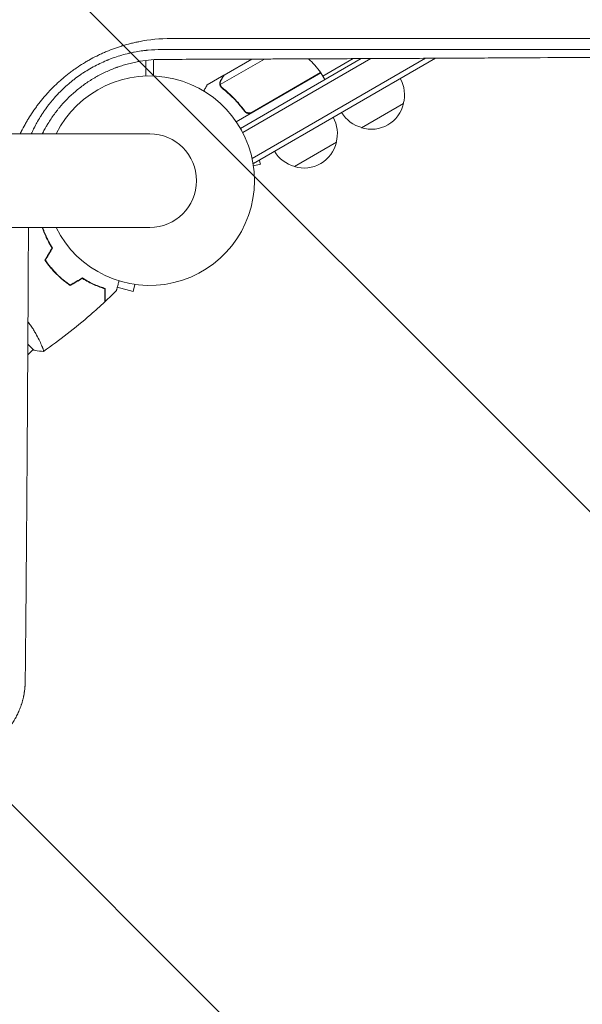
# Model space of a CAD drawing. Units: millimetres. Extents: x -5287 to 3804, y -3305 to 3607.
# Drawn here: x -67 to 223, y -1507 to -999 of the extents above; entities that cross this region are included whole.
import ezdxf

# ---------------------------------------------------------------- set-up
doc = ezdxf.new("R2010")
doc.units = ezdxf.units.MM
doc.header["$LTSCALE"] = 20
doc.linetypes.add('HIDDEN', pattern=[9.525, 6.35, -3.175])
doc.layers.add('2d', color=230, linetype='Continuous')
doc.layers.add('AS-Free_Space_Hatch', color=31, linetype='HIDDEN')

msp = doc.modelspace()

# ---------------------------------------------------------------- hatches: boundary and pattern name
at = {"layer": 'AS-Free_Space_Hatch'}
h = msp.add_hatch(dxfattribs=at)
h.set_pattern_fill('ANSI31', color=256, scale=100)
h.set_pattern_definition([(315, (459, 2107), (224.506, 224.506), [])])
edge = h.paths.add_edge_path()
edge.add_line((459, 2107.01), (459, 188.45))
edge.add_arc((468.52, -811.5), 1000, 30, 90.54545, ccw=False)
edge.add_line((1334.55, -311.5), (1490.69, -581.96))
edge.add_line((1490.69, -581.96), (2523.88, -875.68))
edge.add_arc((2250.43, -1837.56), 1000, -15.86955, 74.13045, ccw=False)
edge.add_arc((2250.43, -1837.56), 1000, 254.13045, 344.13045, ccw=False)
edge.add_line((1976.98, -2799.45), (943.8, -2505.73))
edge.add_arc((1490.69, -581.96), 2000, 210, 254.13045, ccw=False)
edge.add_line((-241.36, -1581.96), (-397.51, -1311.5))
edge.add_arc((468.52, -811.5), 1000, 190.3214, 210, ccw=False)
edge.add_arc((-541, 9), 1000, 270, 271.47275, ccw=False)
edge.add_arc((-541, 9), 1000, 180, 270, ccw=False)
edge.add_line((-1541, 9), (-1541, 2107.01))
edge.add_arc((-541, 2107.01), 1000, 90, 180, ccw=False)
edge.add_arc((-541, 2107.01), 1000, 0, 90, ccw=False)

# ---------------------------------------------------------------- linework, layer by layer
at = {"layer": '2d', "lineweight": 0}
for p, q in [((-2, -1009.69), (-2, -1009.69)), ((2, -1009.18), (2, -1009.17)), ((-2, -1028.03), (-2, -1019.98)), ((2, -1028.03), (2, -1019.6)), ((59.17, -1019.26), (36.43, -1032.39)), ((38.39, -1027.5), (52.62, -1019.29)), ((109.03, -1019.05), (46.77, -1055)), ((47.97, -1057.19), (114.07, -1019.03)), ((52.79, -1070.58), (142.31, -1018.89)), ((53.49, -1073.05), (147.35, -1018.87)), ((105, -1019.07), (89.28, -1028.14)), ((38.22, -1027.6), (29.73, -1032.5)), ((38.22, -1027.6), (38.28, -1027.7)), ((88.28, -1026.41), (44.65, -1051.61)), ((52.8, -1046.67), (88.18, -1026.24)), ((88.28, -1026.41), (90.28, -1029.88)), ((36.6, -1033.41), (36.6, -1033.41)), ((48.32, -1045.09), (49.07, -1046.4)), ((130.94, -1042.2), (109.29, -1054.7)), ((0.01, -1057.85), (-1081.99, -1057.85)), ((96.3, -1062.2), (74.65, -1074.7)), ((53.49, -1073.05), (53.17, -1072.48)), ((53.47, -1074.4), (57.13, -1073.42)), ((57.13, -1073.42), (56.55, -1071.29)), ((-1081.99, -1106.15), (0.01, -1106.15)), ((-16.72, -1136.95), (-8.58, -1139.13)), ((-7.59, -1135.46), (-8.58, -1139.13)), ((-62.83, -1166.24), (-59.75, -1169.33)), ((-62.87, -1171.74), (-60.1, -1168.97))]:
    msp.add_line(p, q, dxfattribs=at)
for centre, radius, start, end in [((47.87, -1055.82), 50, 36.4728, 47.1426), ((0.01, -1082), 54, 206.5656, 153.4344), ((85.67, -1027.88), 3, 33.1912, 36.4728), ((114.45, -1037.64), 17, 344.1865, 29.3587), ((114.36, -1038.47), 17, 252.6679, 347.3321), ((79.81, -1057.64), 17, 344.1865, 29.3587), ((113.59, -1038.14), 17, 210.6413, 255.8135), ((0.01, -1082), 24.15, 270, 90), ((79.71, -1058.47), 17, 252.6679, 347.3321), ((78.95, -1058.14), 17, 210.6413, 255.8135)]:
    msp.add_arc(centre, radius, start, end, dxfattribs=at)
for points, knots in [([(-66.78, -1057.85), (-66.75, -1057.77), (-66.64, -1057.54), (-66.49, -1057.23), (-66.37, -1057), (-66.3, -1056.84), (-66.26, -1056.77), (-65.59, -1055.42), (-64.94, -1054.18), (-63.91, -1052.33), (-63.38, -1051.41), (-62.75, -1050.35), (-62.43, -1049.83), (-62.27, -1049.56), (-62.2, -1049.45), (-62.15, -1049.38), (-62.13, -1049.34), (-61.34, -1048.07), (-60.54, -1046.86), (-59.3, -1045.08), (-58.67, -1044.19), (-58.02, -1043.32), (-57.58, -1042.74), (-57.36, -1042.45), (-56.24, -1041.01), (-55.32, -1039.87), (-53.88, -1038.2), (-53.15, -1037.37), (-52.29, -1036.43), (-51.92, -1036.03), (-51.67, -1035.76), (-51.54, -1035.63), (-50.4, -1034.42), (-49.35, -1033.38), (-47.75, -1031.86), (-46.94, -1031.11), (-45.97, -1030.25), (-45.49, -1029.83), (-45.28, -1029.65), (-45.14, -1029.53), (-45.07, -1029.47), (-43.86, -1028.44), (-42.7, -1027.49), (-40.92, -1026.12), (-40.02, -1025.45), (-38.95, -1024.68), (-38.49, -1024.36), (-38.19, -1024.14), (-38.03, -1024.04), (-36.65, -1023.08), (-35.4, -1022.27), (-33.49, -1021.1), (-32.53, -1020.52), (-31.4, -1019.88), (-30.91, -1019.6), (-30.59, -1019.42), (-30.42, -1019.33), (-28.96, -1018.53), (-27.65, -1017.86), (-25.65, -1016.9), (-24.65, -1016.43), (-23.63, -1015.98), (-22.95, -1015.69), (-22.61, -1015.54), (-20.92, -1014.83), (-19.55, -1014.3), (-17.47, -1013.55), (-16.43, -1013.19), (-15.21, -1012.79), (-14.59, -1012.6), (-14.28, -1012.51), (-14.15, -1012.47), (-14.06, -1012.44), (-14.02, -1012.43), (-12.6, -1012), (-11.22, -1011.61), (-9.13, -1011.09), (-8.08, -1010.84), (-6.85, -1010.58), (-6.24, -1010.45), (-5.98, -1010.4), (-5.8, -1010.36), (-5.71, -1010.34), (-0.11, -1009.24), (5.44, -1008.7), (11.06, -1008.7)], [0.3028204, 0.3028204, 0.3028204, 0.3028204, 0.3046875, 0.3085938, 0.3105469, 0.3105469, 0.3125, 0.3125, 0.34375, 0.34375, 0.359375, 0.3671875, 0.3710938, 0.3730469, 0.3740234, 0.3740234, 0.375, 0.375, 0.40625, 0.40625, 0.421875, 0.4296875, 0.4296875, 0.4375, 0.4375, 0.46875, 0.46875, 0.484375, 0.4921875, 0.4960938, 0.4960938, 0.5, 0.5, 0.53125, 0.53125, 0.546875, 0.5546875, 0.5585938, 0.5605469, 0.5605469, 0.5625, 0.5625, 0.59375, 0.59375, 0.609375, 0.6171875, 0.6210938, 0.6210938, 0.625, 0.625, 0.65625, 0.65625, 0.671875, 0.6796875, 0.6835938, 0.6835938, 0.6875, 0.6875, 0.71875, 0.71875, 0.734375, 0.7421875, 0.7421875, 0.75, 0.75, 0.78125, 0.78125, 0.796875, 0.8046875, 0.8085938, 0.8105469, 0.8115234, 0.8115234, 0.8125, 0.8125, 0.84375, 0.84375, 0.859375, 0.8671875, 0.8710938, 0.8730469, 0.8730469, 0.875, 0.875, 1, 1, 1, 1]), ([(11.06, -1008.7), (22.07, -1008.7), (33.13, -1008.7), (49.77, -1008.7), (55.32, -1008.71), (63.67, -1008.71), (67.85, -1008.71), (72.73, -1008.71), (75.17, -1008.71), (76.39, -1008.71), (77, -1008.71), (77.3, -1008.71), (77.44, -1008.71), (77.52, -1008.71), (77.57, -1008.71), (88.32, -1008.71), (99.06, -1008.71), (115.22, -1008.72), (120.62, -1008.72), (128.72, -1008.72), (132.77, -1008.72), (137.51, -1008.72), (139.88, -1008.72), (141.06, -1008.72), (141.65, -1008.72), (141.95, -1008.72), (142.08, -1008.72), (142.16, -1008.72), (142.21, -1008.72), (152.61, -1008.72), (163, -1008.72), (178.62, -1008.73), (183.83, -1008.73), (191.66, -1008.73), (195.58, -1008.73), (200.15, -1008.73), (202.43, -1008.73), (203.57, -1008.73), (204.15, -1008.73), (204.43, -1008.73), (204.55, -1008.73), (204.64, -1008.73), (204.68, -1008.73), (224.72, -1008.74), (244.79, -1008.75), (264.88, -1008.75)], [0, 0, 0, 0, 0.125, 0.125, 0.1875, 0.1875, 0.21875, 0.234375, 0.242188, 0.246094, 0.248047, 0.249023, 0.249512, 0.249512, 0.25, 0.25, 0.375, 0.375, 0.4375, 0.4375, 0.46875, 0.484375, 0.492188, 0.496094, 0.498047, 0.499023, 0.499512, 0.499512, 0.5, 0.5, 0.625, 0.625, 0.6875, 0.6875, 0.71875, 0.734375, 0.742188, 0.746094, 0.748047, 0.749023, 0.749512, 0.749512, 0.75, 0.75, 1, 1, 1, 1]), ([(6.31, -1014.36), (3.81, -1014.36), (1.42, -1014.47), (-1.15, -1014.71), (-1.43, -1014.74), (-1.79, -1014.78), (-1.86, -1014.79), (-2, -1014.8), (-2.22, -1014.83), (-3.02, -1014.92), (-3.76, -1015.02), (-5.53, -1015.27), (-6.73, -1015.47), (-8.55, -1015.82), (-9.16, -1015.95), (-10.08, -1016.15), (-10.4, -1016.22), (-11.02, -1016.37), (-11.33, -1016.44), (-12.88, -1016.83), (-14.11, -1017.17), (-16.52, -1017.9), (-17.71, -1018.29), (-19.45, -1018.92), (-20.31, -1019.24), (-21.3, -1019.64), (-21.79, -1019.83), (-22.03, -1019.94), (-22.16, -1019.99), (-22.21, -1020.01), (-22.24, -1020.02), (-22.26, -1020.03), (-24.65, -1021.03), (-26.95, -1022.13), (-30.3, -1023.96), (-31.4, -1024.6), (-33.02, -1025.6), (-33.56, -1025.94), (-34.36, -1026.46), (-34.76, -1026.72), (-35.21, -1027.03), (-35.41, -1027.17), (-35.54, -1027.25), (-35.6, -1027.3), (-36.73, -1028.08), (-38.29, -1029.21), (-40.06, -1030.61), (-40.8, -1031.22), (-41.29, -1031.63), (-41.53, -1031.83), (-42.76, -1032.88), (-43.71, -1033.74), (-45.08, -1035.05), (-45.75, -1035.71), (-46.52, -1036.49), (-46.85, -1036.82), (-47.06, -1037.05), (-47.17, -1037.16), (-48.14, -1038.18), (-48.98, -1039.12), (-49.9, -1040.19), (-50, -1040.31), (-50.13, -1040.46), (-50.16, -1040.49), (-50.2, -1040.55), (-50.27, -1040.63), (-50.54, -1040.94), (-50.78, -1041.24), (-51.36, -1041.95), (-51.75, -1042.44), (-52.34, -1043.21), (-52.57, -1043.51), (-52.79, -1043.81), (-52.84, -1043.88), (-52.86, -1043.9), (-52.93, -1044), (-53.07, -1044.18), (-53.56, -1044.85), (-54.37, -1045.98), (-55.24, -1047.27), (-55.83, -1048.19), (-56.13, -1048.66), (-56.27, -1048.89), (-56.35, -1049.01), (-56.38, -1049.06), (-56.4, -1049.09), (-56.41, -1049.11), (-57.05, -1050.14), (-57.66, -1051.17), (-58.53, -1052.76), (-58.97, -1053.56), (-59.45, -1054.51), (-59.7, -1054.99), (-59.8, -1055.2), (-59.85, -1055.3), (-59.87, -1055.33), (-59.89, -1055.38), (-59.9, -1055.4), (-59.92, -1055.44), (-59.93, -1055.46), (-60.31, -1056.24), (-60.68, -1057.03), (-61.05, -1057.85)], [0, 0, 0, 0, 0.0625, 0.0625, 0.0703125, 0.0703125, 0.0722656, 0.0722656, 0.0742187, 0.078125, 0.09375, 0.09375, 0.125, 0.125, 0.140625, 0.140625, 0.1484375, 0.1484375, 0.15625, 0.15625, 0.1875, 0.1875, 0.21875, 0.21875, 0.234375, 0.2421875, 0.2460937, 0.2480469, 0.2490234, 0.2495117, 0.2495117, 0.25, 0.25, 0.3125, 0.3125, 0.34375, 0.34375, 0.359375, 0.359375, 0.3671875, 0.3710937, 0.3730469, 0.3730469, 0.375, 0.375, 0.40625, 0.421875, 0.4296875, 0.4296875, 0.4375, 0.4375, 0.46875, 0.46875, 0.484375, 0.4921875, 0.4960937, 0.4960937, 0.5, 0.5, 0.53125, 0.53125, 0.5351562, 0.5351562, 0.5361328, 0.5361328, 0.5371094, 0.5390625, 0.546875, 0.546875, 0.5625, 0.5625, 0.5703125, 0.5712891, 0.5712891, 0.5722656, 0.5722656, 0.5742187, 0.578125, 0.59375, 0.609375, 0.6171875, 0.6210937, 0.6230469, 0.6240234, 0.6245117, 0.6245117, 0.625, 0.625, 0.65625, 0.65625, 0.671875, 0.6796875, 0.6835937, 0.6855469, 0.6855469, 0.6865234, 0.6865234, 0.6870117, 0.6870117, 0.6875, 0.6875, 0.7113662, 0.7113662, 0.7113662, 0.7113662]), ([(258.01, -1014.41), (238.63, -1014.41), (218.75, -1014.4), (195.84, -1014.39), (192.97, -1014.39), (190.05, -1014.39), (189.69, -1014.39), (189.61, -1014.39), (189.57, -1014.39), (189.46, -1014.39), (189.24, -1014.39), (188.41, -1014.39), (186.45, -1014.39), (179.78, -1014.39), (173.57, -1014.39), (158.42, -1014.39), (147.97, -1014.38), (131.76, -1014.38), (126.27, -1014.38), (119.99, -1014.38), (119.2, -1014.38), (118.41, -1014.38), (118.3, -1014.38), (118.28, -1014.38), (118.24, -1014.38), (118.18, -1014.38), (117.97, -1014.38), (117.46, -1014.38), (115.73, -1014.38), (111.64, -1014.38), (107.83, -1014.38), (95.04, -1014.38), (84.56, -1014.37), (52.35, -1014.37), (29.86, -1014.37), (6.31, -1014.36)], [0, 0, 0, 0, 0.25, 0.25, 0.28125, 0.285156, 0.285645, 0.285645, 0.286133, 0.286133, 0.287109, 0.289063, 0.296875, 0.3125, 0.375, 0.375, 0.5, 0.5, 0.5625, 0.5625, 0.570312, 0.571289, 0.571289, 0.571533, 0.571533, 0.571777, 0.572266, 0.574219, 0.578125, 0.59375, 0.625, 0.625, 0.75, 0.75, 1, 1, 1, 1]), ([(-55.37, -1057.85), (-54.99, -1057.1), (-54.61, -1056.36), (-54, -1055.23), (-53.66, -1054.62), (-53.25, -1053.91), (-53.05, -1053.56), (-52.95, -1053.39), (-52.9, -1053.32), (-52.88, -1053.27), (-52.86, -1053.25), (-51.84, -1051.53), (-50.76, -1049.88), (-49.03, -1047.46), (-48.44, -1046.67), (-47.51, -1045.5), (-47.2, -1045.11), (-46.57, -1044.34), (-46.25, -1043.96), (-45.27, -1042.81), (-44.6, -1042.06), (-43.22, -1040.6), (-42.52, -1039.88), (-40.38, -1037.78), (-38.89, -1036.44), (-35.78, -1033.89), (-34.17, -1032.67), (-31.64, -1030.95), (-30.79, -1030.39), (-29.49, -1029.59), (-29.06, -1029.32), (-28.4, -1028.94), (-28.19, -1028.81), (-27.75, -1028.56), (-27.53, -1028.43), (-25.57, -1027.33), (-23.79, -1026.43), (-21.06, -1025.2), (-20.14, -1024.8), (-18.76, -1024.25), (-18.06, -1023.97), (-17.24, -1023.67), (-16.83, -1023.52), (-16.62, -1023.45), (-16.53, -1023.42), (-16.47, -1023.4), (-16.44, -1023.39), (-15.52, -1023.06), (-14.61, -1022.76), (-12.75, -1022.19), (-11.8, -1021.93), (-9.89, -1021.43), (-8.92, -1021.2), (-7.46, -1020.88), (-6.97, -1020.78), (-6.23, -1020.64), (-5.85, -1020.57), (-5.48, -1020.51), (-5.23, -1020.46), (-5.11, -1020.44), (-1.03, -1019.75), (2.77, -1019.46), (6.43, -1019.46)], [0.1916979, 0.1916979, 0.1916979, 0.1916979, 0.21875, 0.21875, 0.234375, 0.2421875, 0.2460937, 0.2480469, 0.2490234, 0.2490234, 0.25, 0.25, 0.3125, 0.3125, 0.34375, 0.34375, 0.359375, 0.359375, 0.375, 0.375, 0.40625, 0.40625, 0.4375, 0.4375, 0.5, 0.5, 0.5625, 0.5625, 0.59375, 0.59375, 0.609375, 0.609375, 0.6171875, 0.6171875, 0.625, 0.625, 0.6875, 0.6875, 0.71875, 0.71875, 0.734375, 0.7421875, 0.7460937, 0.7480469, 0.7490234, 0.7490234, 0.75, 0.75, 0.78125, 0.78125, 0.8125, 0.8125, 0.84375, 0.84375, 0.859375, 0.859375, 0.8671875, 0.8710937, 0.8710937, 0.875, 0.875, 1, 1, 1, 1]), ([(6.43, -1019.46), (17.56, -1019.42), (28.55, -1019.38), (44.8, -1019.32), (50.19, -1019.3), (58.21, -1019.27), (62.21, -1019.25), (66.84, -1019.23), (69.16, -1019.22), (70.31, -1019.22), (70.89, -1019.21), (71.18, -1019.21), (71.3, -1019.21), (71.38, -1019.21), (71.42, -1019.21), (82.44, -1019.17), (93.24, -1019.12), (109.17, -1019.05), (114.44, -1019.02), (122.27, -1018.99), (126.17, -1018.97), (130.68, -1018.95), (132.94, -1018.94), (134.06, -1018.93), (134.62, -1018.93), (134.9, -1018.93), (135.02, -1018.93), (135.1, -1018.93), (135.14, -1018.93), (145.93, -1018.87), (156.49, -1018.82), (172.06, -1018.74), (177.2, -1018.71), (184.85, -1018.67), (188.66, -1018.64), (193.07, -1018.62), (195.27, -1018.61), (196.37, -1018.6), (196.92, -1018.6), (197.19, -1018.59), (197.33, -1018.59), (197.39, -1018.59), (197.43, -1018.59), (197.45, -1018.59), (218.54, -1018.47), (238.76, -1018.34), (258.16, -1018.21)], [0, 0, 0, 0, 0.125, 0.125, 0.1875, 0.1875, 0.21875, 0.234375, 0.242187, 0.246094, 0.248047, 0.249023, 0.249512, 0.249512, 0.25, 0.25, 0.375, 0.375, 0.4375, 0.4375, 0.46875, 0.484375, 0.492187, 0.496094, 0.498047, 0.499023, 0.499512, 0.499512, 0.5, 0.5, 0.625, 0.625, 0.6875, 0.6875, 0.71875, 0.734375, 0.742187, 0.746094, 0.748047, 0.749023, 0.749512, 0.749756, 0.749756, 0.75, 0.75, 1, 1, 1, 1]), ([(36.21, -1032.19), (36.19, -1032.05), (36.19, -1031.9), (36.2, -1031.68), (36.21, -1031.57), (36.23, -1031.45), (36.24, -1031.38), (36.25, -1031.35), (36.25, -1031.34), (36.25, -1031.33), (36.25, -1031.32), (36.32, -1030.99), (36.44, -1030.69), (36.6, -1030.41)], [0, 0, 0, 0, 0.25, 0.25, 0.375, 0.4375, 0.46875, 0.484375, 0.492188, 0.492188, 0.5, 0.5, 1, 1, 1, 1]), ([(36.78, -1030.3), (36.69, -1030.45), (36.62, -1030.59), (36.52, -1030.88), (36.48, -1031.02), (36.38, -1031.43), (36.36, -1031.71), (36.38, -1031.98)], [0, 0, 0, 0, 0.001089402, 0.001089402, 0.002178803, 0.002178803, 0.004357607, 0.004357607, 0.004357607, 0.004357607]), ([(38.39, -1027.5), (38.28, -1027.69), (38.08, -1028.04), (37.54, -1028.98), (37.19, -1029.58), (36.78, -1030.3)], [0, 0, 0, 0, 0.00517024, 0.00517024, 0.01034048, 0.01034048, 0.01034048, 0.01034048]), ([(29.73, -1032.5), (29.73, -1032.5), (29.67, -1032.61), (29.48, -1032.93), (29.4, -1033.07), (29.26, -1033.31), (29.19, -1033.44), (29.1, -1033.59), (29.05, -1033.69), (29.01, -1033.75), (28.7, -1034.3), (28.32, -1034.94), (27.87, -1035.74)], [0.5, 0.5, 0.5, 0.5, 0.625, 0.625, 0.6875, 0.6875, 0.71875, 0.734375, 0.734375, 0.75, 0.75, 0.8960571, 0.8960571, 0.8960571, 0.8960571]), ([(36.43, -1033.09), (36.36, -1032.9), (36.3, -1032.73), (36.23, -1032.42), (36.22, -1032.29), (36.21, -1032.19)], [0.000526185, 0.000526185, 0.000526185, 0.000526185, 0.001315456, 0.001315456, 0.002104727, 0.002104727, 0.002104727, 0.002104727]), ([(36.76, -1033.28), (36.69, -1033.14), (36.62, -1033), (36.51, -1032.7), (36.47, -1032.55), (36.43, -1032.39)], [0.001328787, 0.001328787, 0.001328787, 0.001328787, 0.001872455, 0.001872455, 0.002416124, 0.002416124, 0.002416124, 0.002416124]), ([(37.35, -1034.28), (39.41, -1035.89), (41.41, -1037.67), (44.29, -1040.62), (45.23, -1041.65), (46.61, -1043.27), (47.07, -1043.82), (47.96, -1044.95), (48.4, -1045.52), (48.83, -1046.11)], [0, 0, 0, 0, 0.00869705, 0.00869705, 0.01304558, 0.01304558, 0.01521984, 0.01521984, 0.01739411, 0.01739411, 0.01739411, 0.01739411]), ([(48.89, -1045.85), (47.17, -1043.53), (45.35, -1041.41), (41.55, -1037.53), (39.57, -1035.77), (37.52, -1034.16)], [0, 0, 0, 0, 0.00859307, 0.00859307, 0.01718614, 0.01718614, 0.01718614, 0.01718614]), ([(52.74, -1046.93), (52.58, -1047.02), (52.42, -1047.1), (52.07, -1047.22), (51.9, -1047.27), (51.53, -1047.32), (51.35, -1047.33), (50.99, -1047.33), (50.8, -1047.3), (50.44, -1047.23), (50.27, -1047.17), (49.93, -1047.04), (49.77, -1046.95), (49.46, -1046.75), (49.32, -1046.64), (49.06, -1046.39), (48.94, -1046.25), (48.83, -1046.11)], [0, 0, 0, 0, 0.000547172, 0.000547172, 0.001094344, 0.001094344, 0.001641516, 0.001641516, 0.002188688, 0.002188688, 0.00273586, 0.00273586, 0.003283032, 0.003283032, 0.003830204, 0.003830204, 0.004377377, 0.004377377, 0.004377377, 0.004377377]), ([(51.85, -1047.02), (51.57, -1047.07), (51.29, -1047.08), (50.87, -1047.04), (50.73, -1047.02), (50.46, -1046.95), (50.33, -1046.91), (49.94, -1046.76), (49.69, -1046.62), (49.25, -1046.28), (49.05, -1046.08), (48.89, -1045.85)], [0.001013661, 0.001013661, 0.001013661, 0.001013661, 0.001852653, 0.001852653, 0.002272148, 0.002272148, 0.002691644, 0.002691644, 0.003530636, 0.003530636, 0.004369628, 0.004369628, 0.004369628, 0.004369628]), ([(-64.18, -1340.14), (-64, -1322.23), (-63.82, -1303.36), (-63.65, -1283.42), (-63.65, -1283.38), (-63.65, -1283.3), (-63.65, -1283.26), (-63.65, -1283.15), (-63.65, -1282.93), (-63.65, -1282.42), (-63.64, -1281.4), (-63.62, -1279.35), (-63.59, -1275.23), (-63.52, -1266.92), (-63.46, -1259.67), (-63.35, -1245.01), (-63.28, -1235.01), (-63.21, -1224.71), (-63.21, -1224.59), (-63.2, -1224.47), (-63.2, -1224.39), (-63.2, -1224.34), (-63.2, -1224.16), (-63.2, -1223.7), (-63.19, -1222.65), (-63.18, -1220.53), (-63.15, -1216.27), (-63.09, -1207.69), (-63.04, -1200.21), (-62.95, -1185.08), (-62.88, -1174.78), (-62.82, -1164.08), (-62.82, -1163.88), (-62.82, -1163.67), (-62.82, -1163.59), (-62.82, -1163.55), (-62.82, -1163.43), (-62.82, -1163.04), (-62.81, -1162.02), (-62.8, -1159.83), (-62.77, -1155.43), (-62.72, -1146.56), (-62.68, -1138.85), (-62.61, -1124.64), (-62.56, -1115.47), (-62.51, -1106.15)], [0, 0, 0, 0, 0.2490626, 0.2490626, 0.2495491, 0.2495491, 0.2500355, 0.2500355, 0.2510084, 0.2529542, 0.2568458, 0.264629, 0.2801955, 0.3113283, 0.373594, 0.373594, 0.4981253, 0.4981253, 0.4990982, 0.4995846, 0.4995846, 0.5000711, 0.5000711, 0.5020169, 0.5059085, 0.5136917, 0.5292581, 0.5603909, 0.6226566, 0.6226566, 0.7471879, 0.7471879, 0.7491337, 0.7496202, 0.7496202, 0.7501066, 0.7501066, 0.7510795, 0.7549711, 0.7627543, 0.7783207, 0.8094536, 0.8717192, 0.8717192, 0.9800575, 0.9800575, 0.9800575, 0.9800575]), ([(-50.39, -1116.7), (-51.05, -1115.65), (-51.64, -1114.61), (-52.72, -1112.57), (-53.2, -1111.57), (-54.07, -1109.62), (-54.46, -1108.67), (-55.01, -1107.2), (-55.2, -1106.66), (-55.37, -1106.15)], [0, 0, 0, 0, 0.00398181, 0.00398181, 0.00796362, 0.00796362, 0.01194542, 0.01194542, 0.01435216, 0.01435216, 0.01435216, 0.01435216]), ([(-50.15, -1116.7), (-50.83, -1115.62), (-51.44, -1114.57), (-52.54, -1112.5), (-53.03, -1111.48), (-53.69, -1109.99), (-53.9, -1109.5), (-54.29, -1108.54), (-54.47, -1108.06), (-54.83, -1107.1), (-55, -1106.62), (-55.16, -1106.15)], [0, 0, 0, 0, 0.00404294, 0.00404294, 0.00808588, 0.00808588, 0.01010735, 0.01010735, 0.01212882, 0.01212882, 0.01428697, 0.01428697, 0.01428697, 0.01428697]), ([(-50.15, -1116.7), (-50.83, -1115.62), (-51.44, -1114.57), (-52.54, -1112.5), (-53.03, -1111.48), (-53.69, -1109.99), (-53.9, -1109.5), (-54.29, -1108.54), (-54.47, -1108.06), (-54.83, -1107.1), (-55, -1106.62), (-55.16, -1106.15)], [0, 0, 0, 0, 0.00404294, 0.00404294, 0.00808588, 0.00808588, 0.01010735, 0.01010735, 0.01212882, 0.01212882, 0.01428697, 0.01428697, 0.01428697, 0.01428697]), ([(-54.01, -1122.98), (-53.17, -1124.22), (-52.26, -1125.44), (-50.79, -1127.22), (-50.28, -1127.81), (-49.22, -1128.98), (-48.67, -1129.55), (-48.11, -1130.11)], [0, 0, 0, 0, 0.004702909, 0.004702909, 0.007054363, 0.007054363, 0.009405818, 0.009405818, 0.009405818, 0.009405818]), ([(-53.78, -1122.97), (-52.95, -1124.19), (-52.05, -1125.38), (-50.6, -1127.14), (-50.1, -1127.71), (-49.06, -1128.85), (-48.52, -1129.42), (-47.97, -1129.97)], [0, 0, 0, 0, 0.004616902, 0.004616902, 0.006925353, 0.006925353, 0.009233803, 0.009233803, 0.009233803, 0.009233803]), ([(-53.78, -1122.97), (-52.95, -1124.19), (-52.05, -1125.38), (-50.6, -1127.14), (-50.1, -1127.71), (-49.06, -1128.85), (-48.52, -1129.42), (-47.97, -1129.97)], [0, 0, 0, 0, 0.004616902, 0.004616902, 0.006925353, 0.006925353, 0.009233803, 0.009233803, 0.009233803, 0.009233803]), ([(-48.11, -1130.11), (-47, -1131.23), (-45.84, -1132.27), (-44.05, -1133.75), (-43.45, -1134.23), (-42.22, -1135.15), (-41.6, -1135.59), (-40.98, -1136.01)], [0.009405818, 0.009405818, 0.009405818, 0.009405818, 0.01410835, 0.01410835, 0.016459616, 0.016459616, 0.018810883, 0.018810883, 0.018810883, 0.018810883]), ([(-47.97, -1129.97), (-46.87, -1131.07), (-45.74, -1132.1), (-43.99, -1133.55), (-43.39, -1134.02), (-42.19, -1134.93), (-41.58, -1135.36), (-40.97, -1135.78)], [0.009233803, 0.009233803, 0.009233803, 0.009233803, 0.013850802, 0.013850802, 0.016159301, 0.016159301, 0.0184678, 0.0184678, 0.0184678, 0.0184678]), ([(-47.97, -1129.97), (-46.87, -1131.07), (-45.74, -1132.1), (-43.99, -1133.55), (-43.39, -1134.02), (-42.19, -1134.93), (-41.58, -1135.36), (-40.97, -1135.78)], [0.009233803, 0.009233803, 0.009233803, 0.009233803, 0.013850802, 0.013850802, 0.016159301, 0.016159301, 0.0184678, 0.0184678, 0.0184678, 0.0184678]), ([(-34.7, -1132.15), (-33.62, -1132.83), (-32.57, -1133.44), (-30.5, -1134.54), (-29.48, -1135.03), (-27.99, -1135.69), (-27.5, -1135.9), (-26.54, -1136.29), (-26.06, -1136.47), (-24.66, -1136.99), (-23.78, -1137.29), (-22.96, -1137.54)], [0, 0, 0, 0, 0.00404294, 0.00404294, 0.00808588, 0.00808588, 0.01010735, 0.01010735, 0.01212882, 0.01212882, 0.01617176, 0.01617176, 0.01617176, 0.01617176]), ([(-34.7, -1132.15), (-33.62, -1132.83), (-32.57, -1133.44), (-30.5, -1134.54), (-29.48, -1135.03), (-27.99, -1135.69), (-27.5, -1135.9), (-26.54, -1136.29), (-26.06, -1136.47), (-24.66, -1136.99), (-23.78, -1137.29), (-22.96, -1137.54)], [0, 0, 0, 0, 0.00404294, 0.00404294, 0.00808588, 0.00808588, 0.01010735, 0.01010735, 0.01212882, 0.01212882, 0.01617176, 0.01617176, 0.01617176, 0.01617176]), ([(-34.7, -1132.39), (-33.65, -1133.05), (-32.61, -1133.64), (-30.57, -1134.72), (-29.57, -1135.2), (-27.62, -1136.07), (-26.67, -1136.46), (-24.84, -1137.14), (-23.97, -1137.44), (-23.16, -1137.69)], [0, 0, 0, 0, 0.00398181, 0.00398181, 0.00796362, 0.00796362, 0.01194542, 0.01194542, 0.01592723, 0.01592723, 0.01592723, 0.01592723]), ([(-15.83, -1133.62), (-16.01, -1134.29), (-16.18, -1134.92), (-16.43, -1135.85), (-16.51, -1136.18), (-16.68, -1136.79), (-16.75, -1137.07), (-16.89, -1137.58), (-16.95, -1137.81), (-17.05, -1138.2), (-17.1, -1138.36), (-17.17, -1138.62), (-17.19, -1138.7), (-17.21, -1138.78), (-17.21, -1138.79), (-17.22, -1138.8), (-17.22, -1138.8), (-17.22, -1138.82), (-17.22, -1138.83), (-17.23, -1138.85), (-17.23, -1138.85), (-17.23, -1138.85)], [0.00439987, 0.00439987, 0.00439987, 0.00439987, 0.00758008, 0.00758008, 0.0094751, 0.0094751, 0.01137012, 0.01137012, 0.01326514, 0.01326514, 0.01516016, 0.01516016, 0.01705518, 0.01705518, 0.01800269, 0.01800269, 0.0189502, 0.0189502, 0.02274024, 0.02274024, 0.02935902, 0.02935902, 0.02935902, 0.02935902]), ([(-23.16, -1137.69), (-23.16, -1138.47), (-23.16, -1139.19), (-23.16, -1140.53), (-23.16, -1141.14), (-23.16, -1141.97), (-23.16, -1142.22), (-23.16, -1142.7), (-23.16, -1142.93), (-23.16, -1143.53), (-23.16, -1143.84), (-23.16, -1144.17), (-23.16, -1144.26), (-23.16, -1144.38), (-23.16, -1144.41), (-23.16, -1144.45), (-23.16, -1144.47), (-23.16, -1144.49), (-23.16, -1144.49), (-23.16, -1144.5), (-23.16, -1144.5), (-23.16, -1144.5)], [0, 0, 0, 0, 0.00350666, 0.00350666, 0.00701332, 0.00701332, 0.00876665, 0.00876665, 0.01051997, 0.01051997, 0.01402663, 0.01402663, 0.01577996, 0.01577996, 0.01753329, 0.01753329, 0.02103995, 0.02103995, 0.02454661, 0.02454661, 0.02744921, 0.02744921, 0.02744921, 0.02744921]), ([(-22.96, -1137.54), (-22.96, -1138.32), (-22.96, -1139.04), (-22.96, -1140.38), (-22.96, -1140.99), (-22.96, -1141.81), (-22.96, -1142.06), (-22.96, -1142.54), (-22.96, -1142.76), (-22.96, -1143.36), (-22.96, -1143.67), (-22.96, -1143.99), (-22.96, -1144.08), (-22.96, -1144.17), (-22.96, -1144.19), (-22.96, -1144.23), (-22.96, -1144.24), (-22.96, -1144.26), (-22.96, -1144.28), (-22.96, -1144.3), (-22.96, -1144.31), (-22.96, -1144.31), (-22.96, -1144.32), (-22.96, -1144.32)], [0, 0, 0, 0, 0.0035063, 0.0035063, 0.0070126, 0.0070126, 0.00876575, 0.00876575, 0.0105189, 0.0105189, 0.0140252, 0.0140252, 0.01577835, 0.01577835, 0.01665493, 0.01665493, 0.0175315, 0.0175315, 0.02103781, 0.02103781, 0.02454411, 0.02454411, 0.0274484, 0.0274484, 0.0274484, 0.0274484]), ([(-23.16, -1144.5), (-25.58, -1146.75), (-28.05, -1148.96), (-34.47, -1154.53), (-38.47, -1157.82), (-46.55, -1164.1), (-50.61, -1167.1), (-54.75, -1170)], [0, 0, 0, 0, 10.001335, 10.001335, 25.652861, 25.652861, 40.904303, 40.904303, 40.904303, 40.904303]), ([(-62.77, -1154.67), (-62.66, -1154.81), (-62.56, -1154.95), (-61.97, -1155.74), (-61.52, -1156.39), (-60.66, -1157.66), (-60.26, -1158.29), (-59.5, -1159.52), (-59.13, -1160.14), (-58.12, -1161.91), (-57.54, -1163.01), (-56.79, -1164.54), (-56.56, -1165.03), (-56.14, -1165.94), (-55.96, -1166.37), (-55.45, -1167.55), (-55.2, -1168.22), (-54.93, -1169), (-54.86, -1169.22), (-54.76, -1169.59), (-54.73, -1169.73), (-54.72, -1169.88), (-54.72, -1169.92), (-54.73, -1169.98), (-54.74, -1169.99), (-54.78, -1170.02), (-54.8, -1170.03), (-54.8, -1170.03), (-54.8, -1170.03), (-54.8, -1170.03)], [0.17068676, 0.17068676, 0.17068676, 0.17068676, 0.17123774, 0.17123774, 0.17379425, 0.17379425, 0.17635077, 0.17635077, 0.17890729, 0.17890729, 0.18402032, 0.18402032, 0.18657684, 0.18657684, 0.18913336, 0.18913336, 0.19424639, 0.19424639, 0.19680291, 0.19680291, 0.19935943, 0.19935943, 0.20063769, 0.20063769, 0.20191595, 0.20191595, 0.20447247, 0.20447247, 0.20490292, 0.20490292, 0.20490292, 0.20490292]), ([(-54.8, -1170.04), (-56.17, -1169.92), (-57.62, -1169.74), (-59.29, -1169.42), (-59.52, -1169.38), (-59.75, -1169.33)], [0, 0, 0, 0, 4.405134, 4.405134, 5.108724, 5.108724, 5.108724, 5.108724]), ([(-55.24, -1168.13), (-55.16, -1168.35), (-55.08, -1168.55), (-54.93, -1169), (-54.86, -1169.22), (-54.76, -1169.59), (-54.73, -1169.73), (-54.72, -1169.88), (-54.72, -1169.92), (-54.73, -1169.98), (-54.74, -1169.99), (-54.78, -1170.02), (-54.8, -1170.03), (-54.8, -1170.03), (-54.8, -1170.03), (-54.8, -1170.03)], [0.19243018, 0.19243018, 0.19243018, 0.19243018, 0.19424639, 0.19424639, 0.19680291, 0.19680291, 0.19935943, 0.19935943, 0.20063769, 0.20063769, 0.20191595, 0.20191595, 0.20447247, 0.20447247, 0.20490292, 0.20490292, 0.20490292, 0.20490292]), ([(-85.28, -1375.03), (-84.4, -1374.55), (-83.54, -1374.04), (-82.26, -1373.22), (-81.84, -1372.93), (-81.22, -1372.5), (-80.91, -1372.27), (-80.55, -1372.01), (-80.37, -1371.88), (-80.28, -1371.81), (-80.24, -1371.78), (-80.21, -1371.76), (-80.2, -1371.75), (-79.44, -1371.17), (-78.69, -1370.57), (-77.59, -1369.6), (-77.23, -1369.27), (-76.69, -1368.76), (-76.42, -1368.51), (-76.11, -1368.2), (-75.95, -1368.04), (-75.88, -1367.97), (-75.84, -1367.93), (-75.82, -1367.91), (-75.81, -1367.9), (-75.48, -1367.57), (-75.17, -1367.23), (-74.68, -1366.71), (-74.52, -1366.53), (-74.28, -1366.25), (-74.16, -1366.12), (-74.01, -1365.95), (-73.95, -1365.88), (-73.91, -1365.83), (-73.89, -1365.81), (-73.57, -1365.43), (-73.27, -1365.07), (-72.83, -1364.52), (-72.61, -1364.24), (-72.37, -1363.92), (-72.25, -1363.76), (-72.19, -1363.69), (-72.16, -1363.64), (-72.14, -1363.62), (-71.84, -1363.2), (-71.56, -1362.82), (-71.18, -1362.26), (-71.05, -1362.08), (-70.81, -1361.71), (-70.69, -1361.53), (-70.35, -1360.99), (-70.12, -1360.63), (-69.78, -1360.05), (-69.6, -1359.76), (-69.41, -1359.41), (-69.31, -1359.24), (-69.26, -1359.15), (-69.24, -1359.11), (-69.22, -1359.08), (-69.21, -1359.07), (-68.81, -1358.34), (-68.43, -1357.59), (-67.87, -1356.42), (-67.69, -1356.01), (-67.33, -1355.19), (-67.16, -1354.77), (-66.82, -1353.92), (-66.67, -1353.51), (-66.46, -1352.92), (-66.39, -1352.72), (-66.29, -1352.44), (-66.24, -1352.29), (-66.19, -1352.13), (-66.16, -1352.05), (-66.15, -1352.01), (-66.14, -1351.99), (-66.14, -1351.98), (-66.14, -1351.97), (-66.04, -1351.68), (-65.94, -1351.34), (-65.76, -1350.75), (-65.7, -1350.54), (-65.61, -1350.2), (-65.56, -1350.03), (-65.5, -1349.81), (-65.48, -1349.7), (-65.46, -1349.66), (-65.46, -1349.63), (-65.45, -1349.61), (-65.32, -1349.12), (-65.22, -1348.68), (-65.09, -1348.09), (-65.05, -1347.9), (-64.99, -1347.64), (-64.97, -1347.51), (-64.94, -1347.36), (-64.93, -1347.29), (-64.92, -1347.26), (-64.92, -1347.24), (-64.91, -1347.23), (-64.91, -1347.23), (-64.84, -1346.84), (-64.73, -1346.25), (-64.62, -1345.56), (-64.57, -1345.21), (-64.55, -1345.03), (-64.54, -1344.95), (-64.53, -1344.9), (-64.53, -1344.88), (-64.53, -1344.87), (-64.53, -1344.86), (-64.48, -1344.52), (-64.44, -1344.16), (-64.37, -1343.57), (-64.35, -1343.36), (-64.33, -1343.04), (-64.31, -1342.88), (-64.3, -1342.69), (-64.29, -1342.59), (-64.28, -1342.54), (-64.28, -1342.52), (-64.28, -1342.51), (-64.28, -1342.5), (-64.22, -1341.7), (-64.19, -1340.92), (-64.18, -1340.14)], [0, 0, 0, 0, 0.0625, 0.0625, 0.09375, 0.09375, 0.109375, 0.117188, 0.121094, 0.123047, 0.124023, 0.124023, 0.125, 0.125, 0.1875, 0.1875, 0.21875, 0.21875, 0.234375, 0.242187, 0.246094, 0.248047, 0.249023, 0.249023, 0.25, 0.25, 0.28125, 0.28125, 0.296875, 0.296875, 0.304687, 0.308594, 0.310547, 0.310547, 0.3125, 0.3125, 0.34375, 0.34375, 0.359375, 0.367187, 0.371094, 0.373047, 0.373047, 0.375, 0.375, 0.40625, 0.40625, 0.421875, 0.421875, 0.4375, 0.4375, 0.46875, 0.46875, 0.484375, 0.492187, 0.496094, 0.498047, 0.499023, 0.499023, 0.5, 0.5, 0.5625, 0.5625, 0.59375, 0.59375, 0.625, 0.625, 0.65625, 0.65625, 0.671875, 0.671875, 0.679688, 0.683594, 0.685547, 0.686523, 0.687012, 0.687012, 0.6875, 0.6875, 0.71875, 0.71875, 0.734375, 0.734375, 0.742188, 0.746094, 0.748047, 0.749023, 0.749023, 0.75, 0.75, 0.78125, 0.78125, 0.796875, 0.796875, 0.804688, 0.808594, 0.810547, 0.811523, 0.812012, 0.812012, 0.8125, 0.8125, 0.84375, 0.859375, 0.867188, 0.871094, 0.873047, 0.874023, 0.874512, 0.874512, 0.875, 0.875, 0.90625, 0.90625, 0.921875, 0.921875, 0.929688, 0.933594, 0.935547, 0.936523, 0.937012, 0.937012, 0.9375, 0.9375, 1, 1, 1, 1])]:
    msp.add_open_spline(points, degree=3, knots=knots, dxfattribs=at)
for points in [[(223.11, -1008.74), (223.11, -1008.74), (223.11, -1008.74), (223.11, -1008.74)], [(36.43, -1032.39), (36.41, -1032.25), (36.39, -1032.12), (36.38, -1031.98)], [(36.43, -1033.09), (36.48, -1033.19), (36.53, -1033.3), (36.6, -1033.41)], [(36.63, -1033.47), (36.62, -1033.45), (36.61, -1033.43), (36.6, -1033.41)], [(37.35, -1034.28), (37.05, -1034.05), (36.82, -1033.78), (36.63, -1033.47)], [(36.76, -1033.28), (36.77, -1033.28), (36.77, -1033.29), (36.77, -1033.29)], [(36.78, -1033.3), (36.78, -1033.3), (36.78, -1033.3), (36.77, -1033.29)], [(37.52, -1034.16), (37.21, -1033.92), (36.97, -1033.63), (36.78, -1033.3)], [(51.85, -1047.02), (52.19, -1046.95), (52.5, -1046.84), (52.8, -1046.67)], [(-54.01, -1122.98), (-52.81, -1120.89), (-51.6, -1118.8), (-50.39, -1116.7)], [(-53.78, -1122.97), (-52.57, -1120.88), (-51.36, -1118.79), (-50.15, -1116.7)], [(-40.98, -1136.01), (-38.89, -1134.81), (-36.8, -1133.6), (-34.7, -1132.39)], [(-40.97, -1135.78), (-38.88, -1134.57), (-36.79, -1133.36), (-34.7, -1132.15)], [(-17.23, -1138.85), (-19.11, -1140.7), (-21.02, -1142.52), (-22.96, -1144.32)], [(-23.16, -1144.5), (-23.16, -1144.5), (-23.16, -1144.5), (-23.16, -1144.5)], [(-22.96, -1144.32), (-22.96, -1144.32), (-22.96, -1144.32), (-22.96, -1144.32)]]:
    msp.add_open_spline(points, degree=3, dxfattribs=at)
msp.add_rational_spline([(38.22, -1027.6), (38.22, -1027.6), (37.67, -1028.55), (36.6, -1030.41)], [0.983775506511, 0.983775506511, 0.989183671007, 1], degree=3, dxfattribs=at)

doc.saveas('drawing.dxf')
